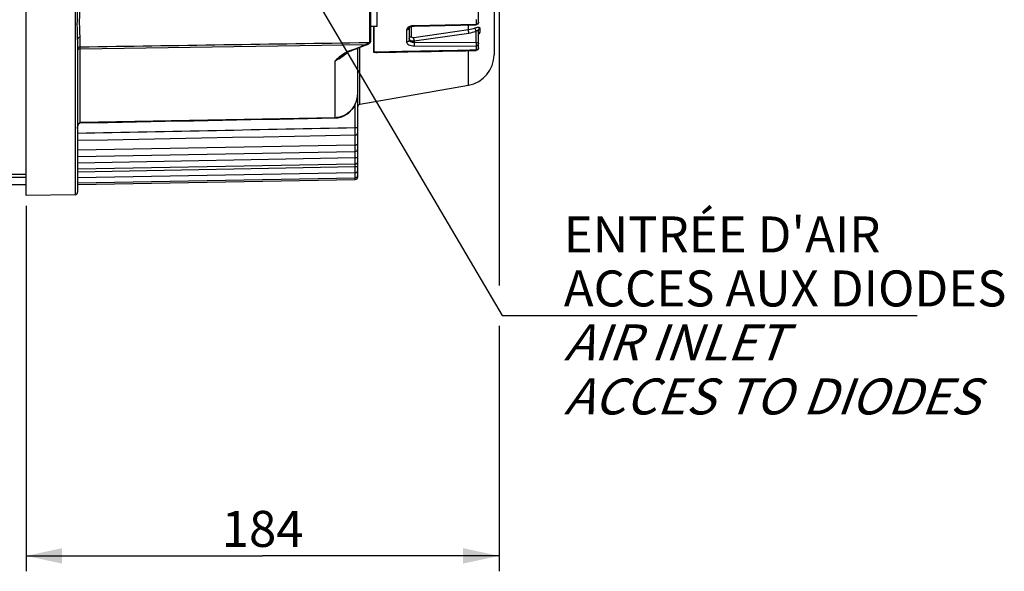
# Model space of a CAD drawing. Units: millimetres. Extents: x 0 to 594, y 0 to 420.
# Drawn here: x 233 to 328, y 171 to 224 of the extents above; entities that cross this region are included whole.
import ezdxf

# ---------------------------------------------------------------- set-up
doc = ezdxf.new("R2010")
doc.units = ezdxf.units.MM
doc.header["$LTSCALE"] = 32.67
doc.layers.get('0').update_dxf_attribs({"linetype": 'CONTINUOUS'})
for name, color, linetype in [('02___PRT_ALL_AXES', 7, 'CONTINUOUS'), ('AXES', 7, 'CONTINUOUS'), ('SOLIDES', 7, 'CONTINUOUS')]:
    doc.layers.add(name, color=color, linetype=linetype)
doc.styles.get("Standard").update_dxf_attribs({"font": 'txt', "width": 0.85})
doc.styles.add('TEXTSTYLE_9', font='arial.ttf')
doc.dimstyles.new('DIMSTYLE_4', dxfattribs={"dimtxt": 3.5, "dimasz": 3.5, "dimexe": 1.5, "dimexo": 1, "dimgap": 0.875, "dimtad": 1, "dimdec": 4, "dimlfac": 4, "dimtxsty": 'STANDARD', "dimblk": '_FILLED', "dimblk1": '_FILLED', "dimblk2": '_FILLED', "dimcen": 0.09, "dimclrt": 5, "dimadec": 0, "dimazin": 0, "dimtp": 0.0001, "dimtm": 0.0001, "dimtfac": 1, "dimtdec": 4, "dimtofl": 0, "dimtmove": 0, "dimatfit": 3, "dimldrblk": '_FILLED', "dimfxl": 1, "dimtolj": 1, "dimarcsym": 0})
doc.dimstyles.get("Standard").update_dxf_attribs({"dimtxt": 3.5, "dimasz": 3.5, "dimexe": 1.5, "dimexo": 1, "dimtad": 1, "dimdec": 4, "dimtxsty": 'STANDARD', "dimblk": '_FILLED', "dimblk1": '_FILLED', "dimblk2": '_FILLED', "dimcen": 0.09, "dimclrt": 5, "dimadec": 0, "dimazin": 0, "dimtol": 1, "dimtp": 0.0001, "dimtm": 0.0001, "dimtfac": 1, "dimtdec": 4, "dimtofl": 0, "dimtmove": 0, "dimatfit": 3, "dimldrblk": '_FILLED', "dimfxl": 1, "dimtolj": 1, "dimarcsym": 0})

# ---------------------------------------------------------------- blocks, each defined once
blk = doc.blocks.new('_FILLED')
at = {"color": 0, "linetype": 'BYBLOCK'}
blk.add_solid([(0, 0), (-1, 0.214), (-1, -0.214)], dxfattribs=at)
blk = doc.blocks.new('*D4')
at = {"color": 2, "linetype": 'CONTINUOUS'}
for p, q in [((279.226, 254.481), (279.226, 198.395)), ((233.226, 206.144), (233.226, 176.927)), ((279.226, 194.485), (279.226, 170.606)), ((233.226, 187.019), (233.226, 170.606)), ((233.226, 172.106), (256.226, 172.106)), ((279.226, 172.106), (256.226, 172.106))]:
    blk.add_line(p, q, dxfattribs=at)
at = {"color": 2, "linetype": 'CONTINUOUS', "xscale": 3.5, "yscale": 3.5, "zscale": 3.5, "rotation": 180}
blk.add_blockref('_FILLED', (233.226, 172.106), dxfattribs=at)
at = {"color": 2, "linetype": 'CONTINUOUS', "xscale": 3.5, "yscale": 3.5, "zscale": 3.5}
blk.add_blockref('_FILLED', (279.226, 172.106), dxfattribs=at)
at = {"color": 5, "linetype": 'CONTINUOUS', "insert": (256.226, 176.481), "char_height": 3.5, "width": 8.925, "attachment_point": 2, "line_spacing_factor": 0.9}
blk.add_mtext('184', dxfattribs=at)

msp = doc.modelspace()

# ---------------------------------------------------------------- linework, layer by layer
at = {"color": 7, "linetype": 'CONTINUOUS'}
for p, q in [((277.225603, 223.998744), (277.225603, 225.730328)), ((276.977785, 224.27804), (276.977785, 223.788012)), ((267.037913, 221.080746), (267.037913, 223.565096)), ((267.079143, 221.084149), (267.079143, 223.565096)), ((270.227785, 223.254875), (270.227785, 222.059281)), ((270.475603, 223.468179), (270.475603, 222.278835)), ((270.682191, 223.577101), (270.682191, 222.597003)), ((270.925647, 222.516721), (276.246527, 223.281597)), ((276.977785, 223.788012), (270.958152, 223.658556)), ((270.961317, 223.619794), (276.980969, 223.748802)), ((276.246527, 223.281597), (276.246544, 223.733039)), ((276.982147, 222.021295), (276.982141, 223.121832)), ((277.225603, 221.500816), (277.225603, 223.231899)), ((277.340988, 223.418835), (277.340988, 223.036361)), ((270.962514, 222.183489), (270.962452, 222.047711)), ((270.962514, 222.183489), (276.283415, 222.948037)), ((270.958152, 221.709897), (276.977785, 221.683094)), ((270.962452, 222.047711), (276.982147, 222.021295)), ((276.246547, 217.880303), (276.246544, 221.236579)), ((276.977785, 221.683094), (276.977785, 221.276836)), ((267.376458, 221.089918), (267.079143, 221.084149))]:
    msp.add_line(p, q, dxfattribs=at)
for points in [[(270.473936, 223.45659), (270.473776, 223.456165), (270.474583, 223.457711)], [(270.474583, 223.457711), (270.47716, 223.461721), (270.482149, 223.468147), (270.490107, 223.476773), (270.501331, 223.487149), (270.515999, 223.498837), (270.534318, 223.511505)], [(270.534318, 223.511505), (270.55638, 223.52478), (270.582131, 223.538262), (270.611628, 223.551662), (270.644726, 223.564628), (270.680981, 223.57676), (270.720163, 223.587806), (270.762, 223.597535), (270.805889, 223.605689)], [(270.805889, 223.605689), (270.851451, 223.61212), (270.898331, 223.616711), (270.945929, 223.619361), (270.961318, 223.619793)], [(267.376952, 221.064492), (268.098791, 221.078459), (269.225197, 221.100267), (270.351249, 221.122084), (271.476947, 221.143911), (272.602292, 221.165748), (273.727282, 221.187595), (274.851919, 221.209451), (275.976202, 221.231317), (276.980469, 221.250863)]]:
    msp.add_lwpolyline(points, dxfattribs=at)
for centre, radius, start, end in [((270.799539, 222.887758), 0.738715, 116.03701566, 120.69318084), ((270.296627, 223.468169), 0.178976, 356.76986837, 359.99555857), ((270.985458, 222.304399), 1.354387, 93.50266304, 98.0915213), ((270.987788, 222.274813), 1.38406, 91.22695739, 93.52411509), ((275.785311, 226.523804), 3.274848, 278.09621789, 289.74245118), ((275.780116, 226.462974), 3.550788, 278.14870912, 289.7869287)]:
    msp.add_arc(centre, radius, start, end, dxfattribs=at)
for points, knots in [([(270.422469, 223.522989), (270.367679, 223.490384), (270.274478, 223.41913), (270.227768, 223.305297), (270.227785, 223.254875)], [0, 0, 0, 0, 0.55839822, 1, 1, 1, 1]), ([(270.456781, 223.386963), (270.437684, 223.347325), (270.368511, 223.278078), (270.275329, 223.255229), (270.227785, 223.254875)], [0, 0, 0, 0, 0.480630667, 1, 1, 1, 1]), ([(270.640409, 223.613273), (270.625638, 223.609171), (270.569308, 223.592267), (270.514329, 223.570631), (270.475279, 223.551502)], [0, 0, 0, 0, 0.260655693, 1, 1, 1, 1]), ([(270.961317, 223.6198), (270.957981, 223.619686), (270.962858, 223.640845), (270.958623, 223.648937), (270.958152, 223.658558)], [0, 0, 0, 0, 0.257353984, 1, 1, 1, 1]), ([(276.283415, 222.948037), (276.271122, 223.009985), (276.255481, 223.120749), (276.244043, 223.232832), (276.246547, 223.281601)], [0, 0, 0, 0, 0.563946177, 1, 1, 1, 1]), ([(276.982147, 223.121834), (276.955148, 223.178868), (276.918281, 223.283275), (276.889495, 223.393379), (276.891528, 223.441455)], [0, 0, 0, 0, 0.56735766, 1, 1, 1, 1]), ([(276.891531, 223.44145), (276.948129, 223.461825), (277.052943, 223.493458), (277.191396, 223.515408), (277.292257, 223.504954), (277.335987, 223.459959), (277.341003, 223.432456), (277.340988, 223.418835)], [0, 0, 0, 0, 0.357304649, 0.644601842, 0.842459067, 0.919090327, 1, 1, 1, 1]), ([(276.980745, 223.748802), (276.977371, 223.748971), (276.983732, 223.769826), (276.978973, 223.778355), (276.977785, 223.788012)], [0, 0, 0, 0, 0.257692575, 1, 1, 1, 1]), ([(276.982141, 223.121829), (277.010482, 223.142639), (277.063233, 223.180116), (277.126768, 223.222578), (277.171947, 223.245794), (277.196624, 223.255609), (277.221984, 223.254102), (277.225604, 223.238571), (277.225603, 223.231894)], [0, 0, 0, 0, 0.357134561, 0.656905347, 0.776798029, 0.869275988, 0.932182984, 1, 1, 1, 1]), ([(277.225603, 223.998744), (277.225603, 223.954738), (277.200397, 223.893086), (277.156332, 223.852448), (277.143736, 223.842793)], [0, 0, 0, 0, 0.734947505, 1, 1, 1, 1]), ([(277.225603, 223.23188), (277.225603, 223.268855), (277.24836, 223.346023), (277.307141, 223.399641), (277.340988, 223.418835)], [0, 0, 0, 0, 0.487249015, 1, 1, 1, 1]), ([(270.475603, 222.278861), (270.475603, 222.221951), (270.415057, 222.100211), (270.290122, 222.059759), (270.227785, 222.059281)], [0, 0, 0, 0, 0.47723343, 1, 1, 1, 1]), ([(270.475603, 222.278835), (270.475595, 222.206373), (270.602799, 222.105087), (270.780127, 222.059485), (270.899772, 222.047744), (270.962452, 222.047711)], [0, 0, 0, 0, 0.380936478, 0.670488417, 1, 1, 1, 1]), ([(270.475603, 222.380708), (270.475601, 222.370658), (270.481642, 222.326706), (270.513335, 222.290255), (270.540189, 222.269962)], [0, 0, 0, 0, 0.229926061, 1, 1, 1, 1]), ([(270.475603, 222.380756), (270.475603, 222.431684), (270.522908, 222.540274), (270.627492, 222.588532), (270.682191, 222.597003)], [0, 0, 0, 0, 0.479191671, 1, 1, 1, 1]), ([(270.540189, 222.269962), (270.591231, 222.231391), (270.735101, 222.184248), (270.881068, 222.178122), (270.962514, 222.183489)], [0, 0, 0, 0, 0.439401038, 1, 1, 1, 1]), ([(270.682191, 222.597003), (270.682177, 222.581624), (270.707484, 222.53437), (270.804474, 222.508896), (270.881188, 222.510323), (270.925647, 222.516721)], [0, 0, 0, 0, 0.165508896, 0.516618731, 1, 1, 1, 1]), ([(270.962514, 222.183489), (270.950247, 222.245328), (270.934606, 222.355985), (270.923204, 222.467948), (270.925647, 222.516721)], [0, 0, 0, 0, 0.563508779, 1, 1, 1, 1]), ([(277.225603, 222.847633), (277.225603, 222.884932), (277.248226, 222.962612), (277.307067, 223.016942), (277.340988, 223.036361)], [0, 0, 0, 0, 0.488302614, 1, 1, 1, 1]), ([(277.340988, 223.036361), (277.341023, 223.002918), (277.308107, 222.924951), (277.258067, 222.862408), (277.22576, 222.82834)], [0, 0, 0, 0, 0.415995685, 1, 1, 1, 1]), ([(270.227785, 222.059281), (270.227765, 222.010915), (270.282529, 221.899753), (270.453349, 221.795679), (270.686132, 221.726071), (270.863861, 221.710305), (270.958152, 221.709897)], [0, 0, 0, 0, 0.166837902, 0.389170472, 0.674742734, 1, 1, 1, 1]), ([(270.962514, 222.047711), (270.962824, 222.016502), (270.962918, 221.903896), (270.962739, 221.791177), (270.958152, 221.709897)], [0, 0, 0, 0, 0.277132303, 1, 1, 1, 1]), ([(276.982147, 222.021295), (276.98093, 221.990038), (276.983277, 221.926305), (276.982237, 221.833938), (276.979401, 221.752629), (276.980682, 221.703314), (276.977785, 221.683094)], [0, 0, 0, 0, 0.277416017, 0.565038089, 0.818841312, 1, 1, 1, 1]), ([(276.977785, 221.683094), (277.040198, 221.683577), (277.16566, 221.725001), (277.225603, 221.847542), (277.225603, 221.904931)], [0, 0, 0, 0, 0.520978603, 1, 1, 1, 1]), ([(276.980322, 221.250858), (276.978093, 221.250956), (276.982379, 221.264833), (276.978738, 221.270437), (276.977785, 221.276836)], [0, 0, 0, 0, 0.256498654, 1, 1, 1, 1]), ([(276.982147, 222.021295), (277.040833, 222.020579), (277.131628, 222.012572), (277.225603, 221.940874), (277.225603, 221.904931)], [0, 0, 0, 0, 0.620186477, 1, 1, 1, 1]), ([(277.225603, 221.500816), (277.225603, 221.454389), (277.201227, 221.389545), (277.15641, 221.345386), (277.143736, 221.335061)], [0, 0, 0, 0, 0.739581863, 1, 1, 1, 1]), ([(267.536076, 221.044635), (267.488555, 221.041759), (267.394202, 221.037156), (267.257143, 221.03391), (267.144102, 221.039948), (267.074529, 221.049246), (267.038123, 221.068213), (267.037913, 221.080746)], [0, 0, 0, 0, 0.280290185, 0.554548396, 0.813768523, 0.926203763, 1, 1, 1, 1]), ([(267.376951, 221.064492), (267.350333, 221.063977), (267.296991, 221.063209), (267.219449, 221.063778), (267.150849, 221.065494), (267.111198, 221.071499), (267.078704, 221.075008), (267.079143, 221.084149)], [0, 0, 0, 0, 0.265400424, 0.528685369, 0.78669202, 0.908766283, 1, 1, 1, 1])]:
    msp.add_open_spline(points, degree=3, knots=knots, dxfattribs=at)
for points in [[(270.475319, 223.458084), (270.47394, 223.433624), (270.467415, 223.409034), (270.456781, 223.386963)], [(270.794822, 223.645302), (270.742782, 223.637882), (270.691059, 223.627337), (270.640409, 223.613273)], [(277.143736, 223.842793), (277.097503, 223.807354), (277.036036, 223.788441), (276.977785, 223.788012)], [(277.131546, 223.803364), (277.089859, 223.770063), (277.034398, 223.750006), (276.981055, 223.748834)], [(277.225603, 223.998744), (277.225603, 223.926464), (277.18802, 223.848477), (277.131546, 223.803364)], [(276.977785, 221.276836), (273.777346, 221.214327), (270.576904, 221.152022), (267.376458, 221.089918)], [(277.143736, 221.335061), (277.098287, 221.298033), (277.036406, 221.277294), (276.977785, 221.276836)], [(277.136496, 221.309487), (277.093957, 221.273689), (277.035926, 221.25197), (276.98034, 221.25088)], [(277.225603, 221.500816), (277.225603, 221.430462), (277.190325, 221.354787), (277.136496, 221.309487)], [(267.079143, 221.084149), (267.065509, 221.084042), (267.051389, 221.083855), (267.038524, 221.07934)], [(267.9074, 221.074755), (267.783802, 221.062735), (267.660031, 221.052135), (267.536076, 221.044635)]]:
    msp.add_open_spline(points, degree=3, dxfattribs=at)
at = {"layer": '02___PRT_ALL_AXES', "color": 7, "linetype": 'CONTINUOUS'}
for p, q in [((267.325603, 231.065096), (267.325603, 223.565096)), ((267.325603, 223.565096), (266.725603, 223.565096))]:
    msp.add_line(p, q, dxfattribs=at)
at = {"layer": 'AXES', "color": 3, "linetype": 'CONTINUOUS'}
for p, q in [((202.475603, 209.232145), (233.225603, 209.232145)), ((202.475603, 208.929831), (233.225603, 208.929831)), ((224.331489, 208.231095), (233.225603, 208.231095))]:
    msp.add_line(p, q, dxfattribs=at)
at = {"layer": 'SOLIDES', "color": 7, "linetype": 'CONTINUOUS'}
for p, q in [((233.225603, 207.143806), (233.225603, 299.731095)), ((278.725603, 239.129274), (278.725603, 220.834726)), ((266.725603, 232.520363), (266.725602, 222.140321)), ((237.979966, 230.079328), (237.979966, 207.226807)), ((266.602787, 227.78058), (266.602787, 222.025777)), ((238.225603, 222.312116), (238.225603, 207.476846)), ((238.47124, 221.603328), (238.47124, 222.521519)), ((238.47124, 221.407587), (238.471239, 221.603328)), ((238.47124, 221.407587), (266.273978, 221.824351)), ((238.47124, 214.23479), (238.47124, 221.407587)), ((264.633991, 221.155875), (264.717587, 221.189483)), ((264.705478, 221.221241), (264.675345, 221.209766)), ((264.853017, 221.277487), (264.705478, 221.221241)), ((264.717557, 221.189472), (264.822296, 221.229289)), ((265.475603, 208.952424), (265.475603, 221.478807)), ((265.682191, 216.017522), (265.682191, 221.558114)), ((266.0211, 221.688624), (266.333455, 221.809369)), ((266.39004, 221.830811), (266.418268, 221.841285)), ((266.418268, 221.841285), (266.455592, 221.854906)), ((266.452908, 222.026959), (266.602784, 222.02923)), ((266.455515, 221.85488), (266.485827, 221.866707)), ((266.455592, 221.854906), (266.455516, 221.854878)), ((266.724384, 222.11911), (266.725602, 222.140303)), ((263.264871, 214.712439), (263.264874, 220.251437)), ((264.54173, 221.114528), (264.633991, 221.155875)), ((265.682191, 216.017522), (276.246547, 217.880303)), ((265.225603, 213.749695), (265.225603, 216.02008)), ((263.264871, 214.712439), (238.479966, 214.234996)), ((263.265323, 214.685008), (263.264871, 214.712439)), ((263.265323, 214.685009), (263.281305, 214.685378)), ((263.281305, 214.685378), (263.41129, 214.693)), ((238.479966, 214.234996), (238.47124, 214.23479)), ((238.48041, 214.207982), (238.479966, 214.234996)), ((265.230359, 213.034281), (265.225603, 213.749695)), ((265.225603, 212.089217), (265.225603, 213.03429)), ((238.225603, 211.574984), (265.225603, 212.089217)), ((265.230205, 211.429811), (265.225603, 212.089217)), ((238.225603, 210.932838), (265.230205, 211.429811)), ((238.225603, 210.333011), (265.225603, 210.835114)), ((265.225603, 210.835114), (265.225603, 211.429819)), ((265.230096, 210.218009), (265.225603, 210.835114)), ((238.225603, 209.73276), (265.230096, 210.218009)), ((238.225603, 209.463931), (265.225603, 209.957894)), ((265.225603, 209.957894), (265.225603, 210.218017)), ((265.230022, 209.370376), (265.225603, 209.957894)), ((238.225603, 208.892996), (265.230022, 209.370376)), ((238.225603, 208.395766), (265.22998, 208.868611)), ((265.227464, 209.196178), (265.226128, 209.370234)), ((265.22998, 208.868611), (265.227464, 209.196178)), ((265.229966, 208.702458), (265.228682, 208.868506)), ((238.225603, 208.231095), (265.229966, 208.702458)), ((237.979966, 207.226807), (233.225603, 207.14382))]:
    msp.add_line(p, q, dxfattribs=at)
for points in [[(264.822296, 221.229289), (265.022125, 221.305396), (265.221943, 221.381682), (265.421749, 221.458148), (265.621545, 221.534793), (265.821328, 221.611619), (266.0211, 221.688624)], [(266.333455, 221.809369), (266.361768, 221.820172), (266.39004, 221.830811)], [(266.485827, 221.866707), (266.527401, 221.886051), (266.566433, 221.908106)], [(266.566433, 221.908106), (266.60114, 221.931747), (266.631309, 221.95644), (266.657257, 221.982152)], [(266.657257, 221.982152), (266.678865, 222.008482), (266.696251, 222.035253), (266.709622, 222.06259), (266.719036, 222.090567), (266.724384, 222.11911)], [(264.057741, 220.829375), (264.086254, 220.849125), (264.1766, 220.909393), (264.267287, 220.966272), (264.358353, 221.019532), (264.449829, 221.069003), (264.54173, 221.114528)], [(263.41129, 214.693), (263.541571, 214.708953), (263.671535, 214.733327), (263.800651, 214.766167), (263.928468, 214.807507), (264.054404, 214.857298), (264.177888, 214.915441), (264.298482, 214.981857), (264.415653, 215.056375), (264.528857, 215.138771), (264.63767, 215.228846), (264.74161, 215.326329), (264.840219, 215.430902), (264.933103, 215.542285), (265.019866, 215.660132), (265.100106, 215.784067), (265.173496, 215.913758), (265.239688, 216.048819), (265.298338, 216.188826), (265.349152, 216.333382), (265.391816, 216.482035), (265.426039, 216.634351), (265.451545, 216.789935), (265.468047, 216.948338), (265.475268, 217.10901), (265.475593, 217.151043)], [(238.480526, 214.207984), (241.164658, 214.259605), (243.957873, 214.313335), (246.746611, 214.366988), (249.530871, 214.420565), (252.310654, 214.474067), (255.085959, 214.527493), (257.856786, 214.580842), (260.623136, 214.634116), (263.265323, 214.685008)], [(238.225613, 213.668265), (238.225659, 213.674329), (238.225742, 213.680385), (238.225862, 213.686435), (238.226018, 213.692476), (238.226211, 213.698511), (238.22644, 213.704536), (238.226706, 213.710553), (238.227008, 213.716561), (238.227346, 213.722559), (238.22772, 213.728548), (238.22813, 213.734526), (238.228576, 213.740494), (238.229057, 213.74645), (238.229574, 213.752396), (238.230126, 213.758329), (238.230714, 213.76425), (238.231337, 213.770158), (238.231995, 213.776052), (238.232687, 213.78193), (238.233414, 213.787794), (238.234176, 213.793642), (238.234972, 213.799473), (238.235803, 213.805288), (238.236668, 213.811086), (238.237567, 213.816866), (238.2385, 213.822627), (238.239467, 213.82837), (238.240467, 213.834094), (238.241501, 213.839798), (238.242569, 213.845482), (238.243669, 213.851146), (238.244802, 213.856788), (238.245968, 213.862406), (238.247166, 213.868), (238.248396, 213.87357), (238.249658, 213.879112), (238.25095, 213.884624), (238.252273, 213.890109), (238.253628, 213.895566), (238.255013, 213.900995), (238.256429, 213.906396), (238.257876, 213.91177), (238.259353, 213.917116), (238.260861, 213.922434), (238.262399, 213.927725), (238.263968, 213.932987), (238.265567, 213.938221), (238.267196, 213.943426), (238.268855, 213.948602), (238.270544, 213.953748), (238.272262, 213.958864), (238.274011, 213.963951), (238.275789, 213.969008), (238.277597, 213.974034), (238.279435, 213.97903), (238.281303, 213.983995), (238.2832, 213.988929), (238.285126, 213.993832), (238.287082, 213.998702), (238.289067, 214.003539), (238.29108, 214.008342), (238.293122, 214.013111), (238.295193, 214.017845), (238.297292, 214.022543), (238.299419, 214.027205), (238.301574, 214.031831), (238.303757, 214.036419), (238.305968, 214.040969), (238.308206, 214.045479), (238.31047, 214.04995), (238.312762, 214.054381), (238.31508, 214.058769), (238.317423, 214.063115), (238.319792, 214.067417), (238.322186, 214.071675), (238.324605, 214.075888), (238.327049, 214.080055), (238.329515, 214.084173), (238.332005, 214.088243), (238.334517, 214.092264), (238.33705, 214.096232), (238.339603, 214.100146), (238.342176, 214.104007), (238.344769, 214.107814), (238.347383, 214.111568), (238.350016, 214.115266), (238.35266, 214.118898), (238.355316, 214.122466), (238.357981, 214.125965), (238.360642, 214.129381), (238.36329, 214.132705), (238.365931, 214.135945), (238.368575, 214.139114), (238.371218, 214.142209), (238.373861, 214.145232), (238.37652, 214.148199), (238.379194, 214.151111), (238.38188, 214.153965), (238.384589, 214.156771), (238.38732, 214.159528), (238.390069, 214.162232), (238.392842, 214.164885), (238.395634, 214.167484), (238.398445, 214.170025), (238.401283, 214.172514), (238.404139, 214.17494), (238.407018, 214.177303), (238.409942, 214.179622), (238.412914, 214.181896), (238.41592, 214.184112), (238.418957, 214.186266), (238.422015, 214.188347), (238.42509, 214.190349), (238.42819, 214.192273), (238.431285, 214.194092), (238.434388, 214.195812), (238.437565, 214.197465), (238.440804, 214.199041), (238.444077, 214.200522), (238.447411, 214.201915), (238.450751, 214.203187), (238.454091, 214.204326), (238.457512, 214.20534), (238.461008, 214.206202), (238.464545, 214.206889), (238.468134, 214.207403), (238.471823, 214.207757), (238.473507, 214.207855)], [(238.225603, 212.520858), (241.154908, 212.576509), (244.198418, 212.634341), (247.236445, 212.69208), (250.268991, 212.749725), (253.296055, 212.807276), (256.317637, 212.864734), (259.333737, 212.922099), (262.344355, 212.97937), (265.230359, 213.034281)]]:
    msp.add_lwpolyline(points, dxfattribs=at)
for centre, radius, start, end in [((265.554863, 218.900376), 2.471201, 110.84905223, 112.51156892), ((170.057027, 469.713174), 265.907071, 290.88543155, 291.21350255), ((268.666199, 215.055276), 7.179352, 109.26454091, 109.46363404), ((268.641149, 215.127374), 7.103027, 108.4625397, 109.26567245), ((268.614626, 215.206382), 7.019686, 108.2587121, 108.46141364), ((266.245431, 222.388112), 0.542743, 288.23914177, 290.76245888), ((266.259421, 217.602465), 3.950102, 121.26009868, 124.69989412), ((261.392785, 224.334817), 4.495409, 307.44313147, 308.55123939), ((261.426068, 224.294752), 4.443333, 308.53757072, 314.05106838), ((275.725603, 220.834726), 3, 280, 360), ((262.826096, 217.150417), 2.64947, 352.90515196, 353.90587923), ((262.820094, 217.151041), 2.655505, 353.906253, 356.14374498), ((262.817683, 217.151216), 2.657921, 356.14346943, 357.72556821), ((262.820614, 217.151114), 2.654989, 357.72525651, 359.99845764), ((265.725603, 215.77132), 0.25, 100, 173.33333333), ((263.225527, 216.795964), 2.083897, 271.08180236, 275.06644348), ((265.225603, 213.284242), 0.25, 271.09013677, 360), ((265.225603, 211.679774), 0.25, 271.05486671, 360), ((265.225603, 210.467973), 0.25, 271.02975108, 360), ((265.225603, 208.952424), 0.25, 271.00002694, 360), ((265.225603, 209.118577), 0.25, 271.00319879, 360), ((265.225603, 209.620342), 0.25, 271.01290509, 360), ((237.975603, 207.476769), 0.25, 271, 360)]:
    msp.add_arc(centre, radius, start, end, dxfattribs=at)
for points, knots in [([(238.225603, 222.312116), (238.225601, 222.564685), (238.212623, 223.088348), (238.196411, 224.206087), (238.225599, 225.071152), (238.225603, 225.665135)], [0, 0, 0, 0, 0.22596094, 0.468594016, 1, 1, 1, 1]), ([(238.47124, 222.521519), (238.471236, 222.750687), (238.444131, 223.239891), (238.413244, 224.333553), (238.471231, 225.197622), (238.47124, 225.801631)], [0, 0, 0, 0, 0.209530649, 0.44774696, 1, 1, 1, 1]), ([(238.47124, 222.521519), (238.409622, 222.520618), (238.288222, 222.483896), (238.225603, 222.36657), (238.225603, 222.312116)], [0, 0, 0, 0, 0.530882758, 1, 1, 1, 1]), ([(266.725603, 222.144433), (266.725603, 222.114981), (266.697135, 222.052543), (266.633963, 222.029731), (266.602784, 222.02923)], [0, 0, 0, 0, 0.485733053, 1, 1, 1, 1]), ([(238.47124, 221.603473), (238.408905, 221.602473), (238.282693, 221.557111), (238.225603, 221.43244), (238.225603, 221.373663)], [0, 0, 0, 0, 0.514720559, 1, 1, 1, 1]), ([(238.47124, 221.407587), (238.449845, 221.407302), (238.371268, 221.398891), (238.29303, 221.357685), (238.258375, 221.311321)], [0, 0, 0, 0, 0.269882794, 1, 1, 1, 1]), ([(264.717557, 221.189472), (264.714721, 221.188395), (264.697873, 221.187104), (264.684248, 221.200088), (264.675345, 221.209765)], [0, 0, 0, 0, 0.187457316, 1, 1, 1, 1]), ([(266.31694, 221.802998), (266.314084, 221.801892), (266.296767, 221.800684), (266.283035, 221.814306), (266.273978, 221.824351)], [0, 0, 0, 0, 0.184637376, 1, 1, 1, 1]), ([(266.455515, 221.854879), (266.452739, 221.853891), (266.437068, 221.852509), (266.423812, 221.863883), (266.415301, 221.872637)], [0, 0, 0, 0, 0.194430475, 1, 1, 1, 1]), ([(266.602787, 222.025777), (266.602819, 221.996486), (266.547559, 221.929879), (266.481168, 221.897053), (266.43783, 221.880616)], [0, 0, 0, 0, 0.38723816, 1, 1, 1, 1]), ([(266.725603, 222.140635), (266.725603, 222.111257), (266.697046, 222.048939), (266.633952, 222.026278), (266.602787, 222.025777)], [0, 0, 0, 0, 0.485208584, 1, 1, 1, 1]), ([(264.057746, 220.829378), (263.988673, 220.781149), (263.722981, 220.590388), (263.462012, 220.393186), (263.264871, 220.251434)], [0, 0, 0, 0, 0.257582562, 1, 1, 1, 1]), ([(264.010715, 220.850022), (263.943282, 220.803444), (263.685885, 220.614901), (263.444149, 220.406365), (263.264874, 220.251437)], [0, 0, 0, 0, 0.256994853, 1, 1, 1, 1]), ([(263.264874, 220.251436), (263.338798, 220.284163), (263.640512, 220.42937), (263.924305, 220.611302), (264.125875, 220.765655)], [0, 0, 0, 0, 0.241526084, 1, 1, 1, 1]), ([(264.608715, 221.183277), (264.573209, 221.168567), (264.436386, 221.108183), (264.304644, 221.036628), (264.209618, 220.979093)], [0, 0, 0, 0, 0.257039336, 1, 1, 1, 1]), ([(265.455279, 216.823175), (265.422782, 216.562084), (265.278477, 216.046114), (264.83395, 215.377603), (264.191531, 214.892363), (263.671563, 214.743437), (263.409558, 214.720209)], [0, 0, 0, 0, 0.25003564, 0.500041655, 0.750033985, 1, 1, 1, 1]), ([(238.415439, 214.217878), (238.368617, 214.19084), (238.306153, 214.098416), (238.241777, 213.909642), (238.22562, 213.760828), (238.225603, 213.66395)], [0, 0, 0, 0, 0.26914753, 0.517747657, 1, 1, 1, 1]), ([(238.473735, 214.207858), (238.47145, 214.207619), (238.474839, 214.222738), (238.471647, 214.228104), (238.471239, 214.234826)], [0, 0, 0, 0, 0.254361872, 1, 1, 1, 1]), ([(265.225603, 213.749695), (265.257494, 213.749695), (265.316226, 213.750168), (265.386157, 213.751336), (265.430303, 213.753559), (265.454828, 213.754234), (265.46582, 213.756911), (265.475603, 213.756717), (265.475603, 213.75842)], [0, 0, 0, 0, 0.38194918, 0.705830282, 0.829982793, 0.922490419, 0.97960474, 1, 1, 1, 1]), ([(265.225603, 212.089217), (265.257494, 212.089217), (265.316226, 212.089689), (265.386157, 212.090858), (265.430303, 212.09308), (265.454828, 212.093756), (265.46582, 212.096433), (265.475603, 212.096238), (265.475603, 212.097941)], [0, 0, 0, 0, 0.38194918, 0.705830282, 0.829982793, 0.922490419, 0.97960474, 1, 1, 1, 1]), ([(265.225603, 210.835114), (265.257494, 210.835114), (265.316226, 210.835587), (265.386157, 210.836755), (265.430303, 210.838978), (265.454828, 210.839654), (265.46582, 210.842331), (265.475603, 210.842136), (265.475603, 210.843839)], [0, 0, 0, 0, 0.38194918, 0.705830282, 0.829982793, 0.922490419, 0.97960474, 1, 1, 1, 1]), ([(265.225603, 209.957894), (265.257494, 209.957894), (265.316226, 209.958367), (265.386157, 209.959535), (265.430303, 209.961758), (265.454828, 209.962433), (265.46582, 209.96511), (265.475603, 209.964916), (265.475603, 209.966619)], [0, 0, 0, 0, 0.38194918, 0.705830282, 0.829982793, 0.922490419, 0.97960474, 1, 1, 1, 1]), ([(265.40238, 209.44117), (265.412739, 209.441531), (265.430257, 209.442498), (265.454835, 209.443151), (265.465819, 209.445831), (265.475603, 209.445636), (265.475603, 209.447339)], [0, 0, 0, 0, 0.42204382, 0.736514071, 0.930668389, 1, 1, 1, 1])]:
    msp.add_open_spline(points, degree=3, knots=knots, dxfattribs=at)
for points in [[(238.258375, 221.311321), (238.238439, 221.28465), (238.225603, 221.250253), (238.225603, 221.216954)], [(238.47124, 221.603328), (247.798466, 221.744324), (257.125687, 221.885628), (266.452908, 222.026959)], [(238.225603, 213.218443), (247.225606, 213.39538), (256.225606, 213.572462), (265.225603, 213.749695)], [(238.47124, 214.23479), (238.451822, 214.233949), (238.43227, 214.227597), (238.415439, 214.217878)]]:
    msp.add_open_spline(points, degree=3, dxfattribs=at)

# ---------------------------------------------------------------- texts
at = {"color": 5, "linetype": 'CONTINUOUS', "insert": (285.510655, 205.111521), "char_height": 3.5, "width": 48.25836431, "attachment_point": 1, "line_spacing_factor": 0.9, "style": 'TEXTSTYLE_9'}
msp.add_mtext("ENTRÉE D'AIR\\PACCES AUX DIODES\\P\\Q20.0;AIR INLET\\PACCES TO DIODES", dxfattribs=at)

# ---------------------------------------------------------------- dimensions: what is measured, and where the dimension line sits
at = {"color": 2, "linetype": 'CONTINUOUS'}
dim = msp.add_linear_dim(base=(233.225603, 172.106059), p1=(279.225603, 255.481095), p2=(233.225603, 207.14382), angle=180, dimstyle='DIMSTYLE_4', dxfattribs=at)
dim.commit()
dim.dimension.update_dxf_attribs({"geometry": '*D4', "text_midpoint": (256.690444, 172.106059), "dimtype": 160})

# ---------------------------------------------------------------- leaders
at = {"color": 2, "linetype": 'CONTINUOUS', "annotation_type": 0, "has_hookline": 1, "hookline_direction": 0, "text_width": 33.737918}
msp.add_leader([(251.086012, 243.813359), (279.510655, 195.486521), (285.510655, 195.486521)], dimstyle='STANDARD', override={"dimtad": 1}, dxfattribs=at)

doc.saveas('drawing.dxf')
